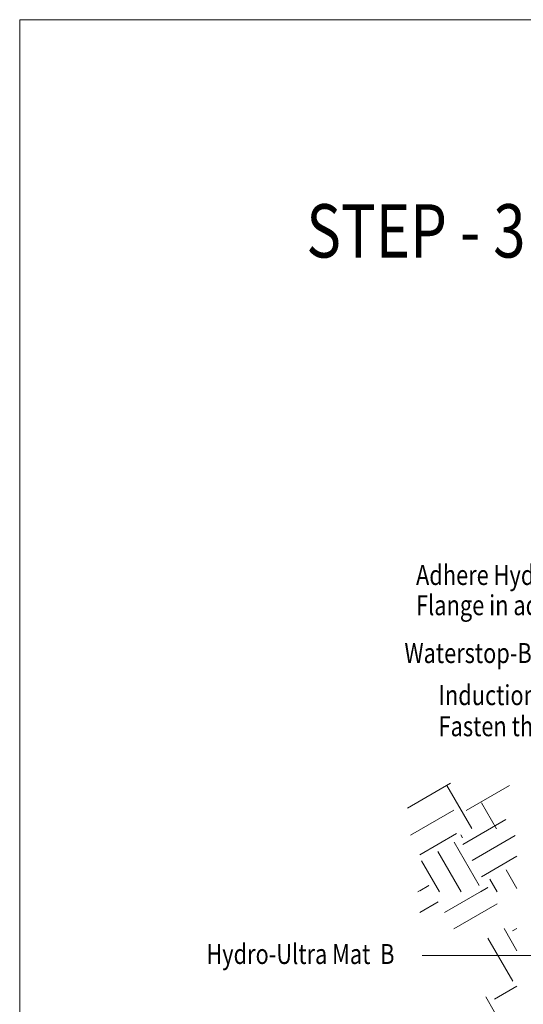
# Model space of a CAD drawing. Units: inches. Extents: x 510 to 6546, y -280 to 239.
# Drawn here: x 1820 to 1895, y 91 to 239 of the extents above; entities that cross this region are included whole.
import ezdxf

# ---------------------------------------------------------------- set-up
doc = ezdxf.new("R2010")
doc.units = ezdxf.units.IN
doc.header["$LTSCALE"] = 6
doc.header["$MEASUREMENT"] = 0
doc.layers.add('BKG', color=7, linetype='Continuous', lineweight=30)
doc.layers.add('TEXT', color=7, linetype='Continuous', lineweight=35)
doc.styles.get("Standard").update_dxf_attribs({"font": 'arial.ttf', "width": 0.85, "height": 1})

msp = doc.modelspace()

# ---------------------------------------------------------------- linework, layer by layer
at = {"layer": 'BKG', "color": 251, "linetype": 'Continuous', "lineweight": 5}
for p, q in [((1877.74, 120.66), (1884.23, 124.41)), ((1887.39, 117.61), (1883.64, 124.1)), ((1886.58, 120.35), (1893.07, 124.1)), ((1891.13, 117.58), (1888.87, 121.49)), ((1878.21, 116.64), (1884.7, 120.39)), ((1886.04, 115.25), (1892.53, 119)), ((1879.59, 113.7), (1885.1, 116.88)), ((1888.5, 109.1), (1884.75, 115.6)), ((1886.03, 116.21), (1885.77, 116.67)), ((1887.44, 112.82), (1893.94, 116.57)), ((1885.82, 108.13), (1882.32, 114.19)), ((1882.57, 108.13), (1879.88, 112.78)), ((1888.85, 110.38), (1894.18, 113.46)), ((1894.18, 108.64), (1892.56, 111.44)), ((1891.23, 108.13), (1890.13, 110.04)), ((1879.32, 108.13), (1880.95, 109.07)), ((1879.59, 108.28), (1880.95, 109.07)), ((1883.29, 105.01), (1889.79, 108.76)), ((1888.69, 108.13), (1889.79, 108.76)), ((1879.59, 105.04), (1882.35, 106.63)), ((1884.7, 102.57), (1891.19, 106.32)), ((1894.18, 99.26), (1892.25, 102.61)), ((1893.54, 102.26), (1894.18, 102.64)), ((1893.57, 94.7), (1889.82, 101.2)), ((1890.79, 92.02), (1894.18, 93.98)), ((1893.26, 85.87), (1889.51, 92.36))]:
    msp.add_line(p, q, dxfattribs=at)
at = {"layer": 'BKG', "color": 7, "linetype": 'Continuous', "lineweight": 5}
msp.add_line((1933, 98.57), (1879.95, 98.57), dxfattribs=at)
at = {"layer": 'BKG', "color": 253, "linetype": 'Continuous', "lineweight": 5}
msp.add_lwpolyline([(1819.57, 239), (2325.52, 239), (2325.52, -89.76), (1819.57, -89.76)], close=True, dxfattribs=at)

# ---------------------------------------------------------------- texts
at = {"layer": 'TEXT', "width": 0.8}
for s, height, p in [('STEP - 3', 8, (1862.58, 203.31)), ('Adhere Hydro-Ultra Mat  B to Steel ', 3, (1879.04, 154.17)), ('Flange in adhesive U-410-D', 3, (1879.04, 149.64)), ('Waterstop-B  set in SAF-30 Sealant', 3, (1877.3, 142.46)), ('Induction Welding Disc', 3, (1882.42, 136.14)), ('Fasten through Hydro-Ultra Mat  B', 3, (1882.42, 131.48)), ('Hydro-Ultra Mat  B', 3, (1847.57, 97.3))]:
    msp.add_text(s, height=height, dxfattribs=at).set_placement(p)

doc.saveas('drawing.dxf')
